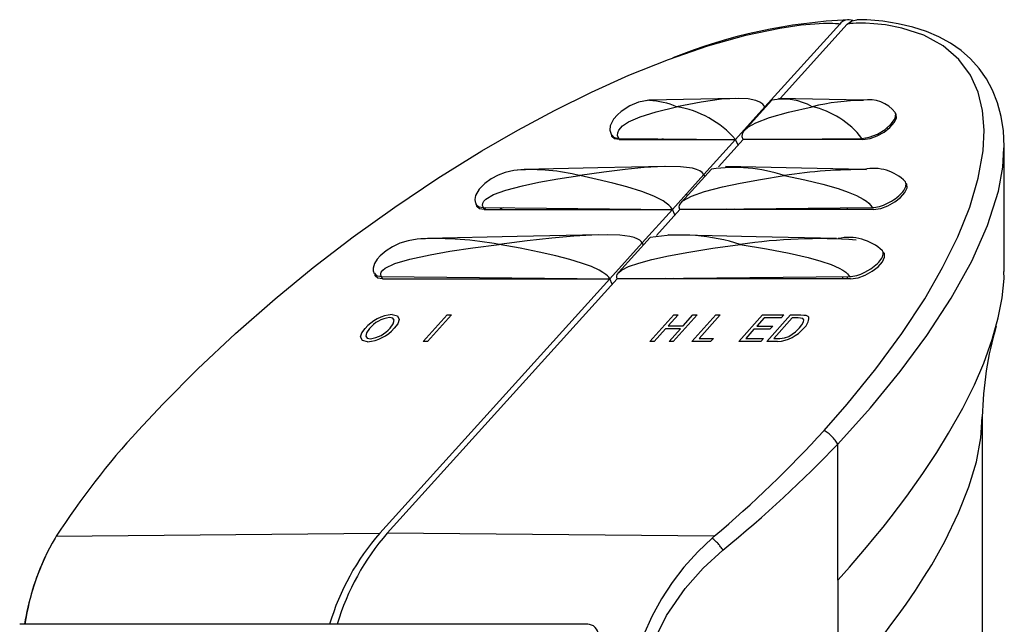
# Paper-space layout 'Layout1' of a CAD drawing. Extents: x -40 to 594, y 0 to 417.
# Drawn here: x 439 to 448, y 284 to 290 of the extents above; entities that cross this region are included whole.
import ezdxf

# ---------------------------------------------------------------- set-up
doc = ezdxf.new("R2010")
doc.units = 0
doc.linetypes.add('PHANTOM', pattern=[12.7, 6.35, -1.27, 1.27, -1.27, 1.27, -1.27])
doc.layers.get('0').update_dxf_attribs({"linetype": 'CONTINUOUS'})

psp = doc.layouts.get("Layout1")

# ---------------------------------------------------------------- linework, layer by layer
at = {"color": 7, "linetype": 'CONTINUOUS'}
for p, q in [((446.5242, 289.5089), (445.8278, 288.7381)), ((446.5949, 289.5089), (445.9697, 288.8169)), ((445.5498, 288.8171), (444.7499, 288.8002)), ((445.8919, 288.8014), (445.6385, 288.521)), ((446.7418, 288.8), (445.9538, 288.8173)), ((445.5533, 288.4343), (445.8278, 288.7381)), ((445.8307, 288.7337), (445.8278, 288.7381)), ((445.7533, 288.6481), (445.7452, 288.6467)), ((446.9645, 288.5433), (446.9801, 288.537)), ((444.4647, 288.4448), (445.5533, 288.4343)), ((444.4701, 288.4333), (445.5533, 288.4343)), ((444.8785, 288.4408), (444.8543, 288.4336)), ((445.5533, 288.4343), (445.2578, 288.1072)), ((445.624, 288.4343), (445.3949, 288.1808)), ((445.5771, 288.3824), (445.5533, 288.4343)), ((445.624, 288.4343), (446.7314, 288.4448)), ((446.7367, 288.4333), (445.624, 288.4343)), ((445.8151, 288.4341), (445.815, 288.4361)), ((446.0286, 288.4339), (446.0258, 288.4381)), ((446.0993, 288.4339), (446.0961, 288.4388)), ((446.5951, 288.4334), (446.5951, 288.4435)), ((448.0544, 288.354), (448.0549, 288.363)), ((448.0569, 287.2037), (448.0569, 288.3546)), ((445.3293, 288.1589), (445.0493, 287.849)), ((444.965, 287.7832), (445.2578, 288.1072)), ((445.2682, 288.0913), (445.2578, 288.1072)), ((445.1061, 287.9119), (445.0969, 287.9257)), ((443.1298, 287.8459), (443.1366, 287.8287)), ((443.1343, 287.8335), (443.1431, 287.8136)), ((443.2039, 287.8002), (444.965, 287.7832)), ((443.2126, 287.7816), (443.2039, 287.8002)), ((443.2126, 287.7816), (444.965, 287.7832)), ((443.213, 287.7807), (443.2295, 287.7999)), ((444.965, 287.7832), (444.6836, 287.4717)), ((445.0357, 287.7832), (444.8166, 287.5407)), ((444.9889, 287.7314), (444.965, 287.7832)), ((445.0357, 287.7832), (446.8275, 287.8002)), ((446.8359, 287.7816), (445.0357, 287.7832)), ((445.1919, 287.7831), (445.1909, 287.7847)), ((445.4719, 287.7828), (445.4689, 287.7873)), ((445.5427, 287.7828), (445.5392, 287.788)), ((446.5956, 287.7818), (446.5956, 287.798)), ((444.7576, 287.5193), (444.4656, 287.1962)), ((444.3809, 287.1368), (444.6836, 287.4717)), ((444.6967, 287.4519), (444.6836, 287.4717)), ((444.3809, 287.1368), (442.238, 284.7651)), ((442.2541, 287.1573), (444.3809, 287.1368)), ((442.2646, 287.1348), (442.2541, 287.1573)), ((442.2646, 287.1348), (444.3809, 287.1368)), ((444.4517, 287.1368), (442.3088, 284.7651)), ((444.4048, 287.0849), (444.3809, 287.1368)), ((444.4517, 287.1368), (446.6155, 287.1573)), ((446.6257, 287.1348), (444.4517, 287.1368)), ((444.905, 287.1364), (444.9019, 287.1411)), ((444.9758, 287.1363), (444.9722, 287.1417)), ((446.5524, 287.1349), (446.5536, 287.1567)), ((446.596, 287.1349), (446.596, 287.1571)), ((442.6436, 286.5524), (442.8663, 286.7989)), ((442.9062, 286.7989), (442.6835, 286.5524)), ((442.8663, 286.7989), (442.9062, 286.7989)), ((444.7558, 286.5524), (444.9786, 286.7989)), ((445.0185, 286.7989), (444.9271, 286.6978)), ((445.1961, 286.7989), (444.9734, 286.5524)), ((444.9786, 286.7989), (445.0185, 286.7989)), ((445.0649, 286.6978), (445.1563, 286.7989)), ((445.1475, 286.5524), (445.3702, 286.7989)), ((445.1563, 286.7989), (445.1961, 286.7989)), ((445.4101, 286.7989), (445.213, 286.5808)), ((445.3702, 286.7989), (445.4101, 286.7989)), ((445.5826, 286.5524), (445.8053, 286.7989)), ((445.8195, 286.7705), (445.751, 286.6946)), ((445.8053, 286.7989), (446.0048, 286.7989)), ((445.9791, 286.7705), (445.8195, 286.7705)), ((445.8437, 286.5524), (446.0664, 286.7989)), ((446.0806, 286.7705), (445.9093, 286.5808)), ((446.0048, 286.7989), (445.9791, 286.7705)), ((446.0664, 286.7989), (446.1631, 286.7989)), ((446.138, 286.7705), (446.0806, 286.7705)), ((444.9271, 286.6978), (445.0649, 286.6978)), ((445.751, 286.6946), (445.8997, 286.6946)), ((445.8997, 286.6946), (445.874, 286.6661)), ((444.9014, 286.6693), (444.7957, 286.5524)), ((445.0392, 286.6693), (444.9014, 286.6693)), ((444.9335, 286.5524), (445.0392, 286.6693)), ((445.7253, 286.6661), (445.6482, 286.5808)), ((445.874, 286.6661), (445.7253, 286.6661)), ((442.6835, 286.5524), (442.6436, 286.5524)), ((444.7957, 286.5524), (444.7558, 286.5524)), ((444.9734, 286.5524), (444.9335, 286.5524)), ((445.3215, 286.5524), (445.1475, 286.5524)), ((445.213, 286.5808), (445.3472, 286.5808)), ((445.3472, 286.5808), (445.3215, 286.5524)), ((445.7893, 286.5524), (445.5826, 286.5524)), ((445.6482, 286.5808), (445.815, 286.5808)), ((445.815, 286.5808), (445.7893, 286.5524)), ((445.945, 286.5524), (445.8437, 286.5524)), ((445.9093, 286.5808), (445.9676, 286.5808)), ((447.8528, 282.9506), (447.8528, 285.8549)), ((439.2098, 284.7126), (439.2138, 284.7188)), ((439.2244, 284.7354), (439.2138, 284.7188)), ((445.3553, 284.7354), (445.336, 284.7188)), ((446.5055, 284.3252), (446.5055, 283.3094)), ((444.1764, 283.9155), (438.8839, 283.9155))]:
    psp.add_line(p, q, dxfattribs=at)
at = {"color": 8, "linetype": 'PHANTOM'}
for p, q in [((446.5055, 284.3252), (446.5055, 285.595)), ((439.2244, 284.7354), (442.238, 284.7651)), ((445.3553, 284.7354), (442.3088, 284.7651)), ((446.5055, 284.3252), (446.5088, 284.3289))]:
    psp.add_line(p, q, dxfattribs=at)
at = {"color": 7, "linetype": 'CONTINUOUS', "flags": 128}
for points in [[(439.9873, 285.7216), (440.2167, 285.9682), (440.5444, 286.2981), (440.8944, 286.6262), (441.2652, 286.9502), (441.6197, 287.2403), (441.9916, 287.5257), (442.3788, 287.804), (442.7792, 288.0724), (443.1907, 288.3284), (443.5257, 288.5219), (443.8672, 288.7054), (444.2126, 288.8765), (444.5591, 289.0326), (444.9284, 289.1805), (445.2942, 289.3065), (445.6497, 289.4065), (445.9665, 289.4731), (446.1657, 289.5018), (446.2923, 289.5134), (446.3738, 289.5175), (446.4268, 289.5183), (446.4614, 289.5178), (446.4841, 289.5168), (446.4989, 289.5157), (446.5085, 289.5146), (446.5148, 289.5136), (446.5188, 289.5127), (446.5213, 289.512), (446.5229, 289.5114), (446.5238, 289.5108), (446.5245, 289.51), (446.5245, 289.5096), (446.5244, 289.5091), (446.5241, 289.5088)], [(446.3782, 285.7216), (446.5942, 285.9682), (446.8618, 286.2981), (447.103, 286.6262), (447.3156, 286.9502), (447.4825, 287.2403), (447.6232, 287.5257), (447.7349, 287.804), (447.8149, 288.0724), (447.8607, 288.3284), (447.8708, 288.5219), (447.8558, 288.7054), (447.814, 288.8765), (447.7437, 289.0326), (447.6349, 289.1805), (447.4894, 289.3065), (447.307, 289.4065), (447.1032, 289.4731), (446.9508, 289.5018), (446.8418, 289.5134), (446.7654, 289.5175), (446.7124, 289.5183), (446.6758, 289.5178), (446.6506, 289.5168), (446.6333, 289.5157), (446.6215, 289.5146), (446.6132, 289.5136), (446.6076, 289.5127), (446.6036, 289.512), (446.6008, 289.5114), (446.5989, 289.5108), (446.5968, 289.51), (446.5959, 289.5096), (446.5951, 289.5091), (446.5949, 289.5088)], [(446.5949, 289.5088), (446.6366, 289.5408), (446.6824, 289.5511)], [(448.0569, 288.3541), (448.0575, 288.3688), (448.0499, 288.5135), (448.0288, 288.6493), (447.9948, 288.7762), (447.9482, 288.8939), (447.8907, 289.0004), (447.8223, 289.0974), (447.7436, 289.185), (447.6549, 289.2632), (447.5562, 289.3323), (447.4476, 289.3921), (447.332, 289.4414), (447.2056, 289.4822), (447.0699, 289.5138), (446.9261, 289.5359), (446.7755, 289.5484), (446.6825, 289.5502)], [(444.7499, 288.8002), (444.6508, 288.7823), (444.5685, 288.7478), (444.4864, 288.6946), (444.4522, 288.6642), (444.417, 288.6233), (444.3865, 288.5615), (444.3827, 288.52), (444.3972, 288.4734)], [(444.7448, 288.7993), (444.7388, 288.7996), (444.7209, 288.7949)], [(445.8278, 288.7381), (445.8087, 288.7622), (445.7807, 288.7819), (445.7436, 288.7973), (445.6711, 288.8122), (445.5783, 288.8173), (445.4231, 288.809), (445.2318, 288.7833), (445.0044, 288.7401)], [(444.4647, 288.4448), (444.4552, 288.4709), (444.4555, 288.4967), (444.4658, 288.5223), (444.4998, 288.5601), (444.5561, 288.5974), (444.6659, 288.646), (444.8153, 288.6936), (445.0044, 288.7401)], [(445.624, 288.4343), (445.6151, 288.4605), (445.6176, 288.4865), (445.6315, 288.5125), (445.6735, 288.5511), (445.741, 288.5895), (445.8708, 288.6402), (446.046, 288.6904), (446.2666, 288.7401)], [(446.7314, 288.4448), (446.7995, 288.4554), (446.8753, 288.4846), (446.9473, 288.528), (447.0047, 288.579), (447.0392, 288.6301), (447.0457, 288.6736), (447.0381, 288.6836)], [(446.7367, 288.4333), (446.8072, 288.4438), (446.8733, 288.4682), (446.9375, 288.5038), (446.9923, 288.5465), (447.0321, 288.5917), (447.0525, 288.6346), (447.0508, 288.6702), (447.0397, 288.6815)], [(444.3999, 288.4758), (444.4159, 288.4554), (444.4647, 288.4448)], [(444.4701, 288.4333), (444.4265, 288.4408), (444.4018, 288.4628), (444.4007, 288.4748)], [(443.5838, 288.1553), (443.4863, 288.1466), (443.4061, 288.1273), (443.3406, 288.1018), (443.2781, 288.068), (443.2177, 288.0242), (443.1658, 287.9717), (443.1314, 287.9122), (443.1246, 287.8739), (443.1274, 287.852), (443.1298, 287.8459)], [(444.8963, 288.183), (444.2705, 288.1698), (443.5839, 288.1553)], [(445.2578, 288.1072), (445.243, 288.1256), (445.2206, 288.1415), (445.1906, 288.1549), (445.1529, 288.1657), (445.0406, 288.1806), (444.8899, 288.1829), (444.7008, 288.1724), (444.5252, 288.1552), (444.3259, 288.1302), (444.1028, 288.0972)], [(446.752, 288.155), (446.1671, 288.1678), (445.46, 288.1834)], [(443.2039, 287.8002), (443.1972, 287.8198), (443.1989, 287.8393), (443.209, 287.8586), (443.2274, 287.8778), (443.2992, 287.9203), (443.413, 287.9621), (443.5689, 288.0032), (443.7209, 288.035), (443.8989, 288.0663), (444.1028, 288.0972)], [(444.965, 287.7832), (444.9514, 287.8029), (444.9325, 287.8226), (444.9082, 287.8423), (444.8785, 287.8619), (444.7924, 287.9059), (444.6794, 287.9499), (444.5394, 287.9938), (444.4105, 288.0283), (444.265, 288.0628), (444.1028, 288.0972)], [(445.0357, 287.7832), (445.0293, 287.8029), (445.0318, 287.8226), (445.0433, 287.8423), (445.0637, 287.8619), (445.1419, 287.9059), (445.265, 287.9499), (445.4329, 287.9938), (445.5964, 288.0283), (445.7875, 288.0628), (446.0064, 288.0972)], [(446.0064, 288.0972), (446.1992, 288.0578), (446.3667, 288.0177), (446.5088, 287.9769), (446.6027, 287.9443), (446.6809, 287.9113), (446.7435, 287.8778), (446.7721, 287.8586), (446.7956, 287.8393), (446.8141, 287.8198), (446.8275, 287.8002)], [(446.8359, 287.7816), (446.9064, 287.7922), (446.9726, 287.8165), (447.0367, 287.8522), (447.0916, 287.8948), (447.1314, 287.9401), (447.1517, 287.9829), (447.15, 288.0185), (447.1406, 288.0281)], [(447.0999, 287.934), (447.1109, 287.9471), (447.1203, 287.96)], [(447.1203, 287.96), (447.1281, 287.9726), (447.1342, 287.9849)], [(447.1342, 287.9849), (447.1385, 287.9967), (447.141, 288.008)], [(447.0737, 287.9082), (447.0875, 287.9211), (447.0999, 287.934)], [(443.1336, 287.8362), (443.1354, 287.8311), (443.1402, 287.8233)], [(443.1402, 287.8233), (443.1652, 287.8063), (443.2039, 287.8002)], [(443.2126, 287.7816), (443.169, 287.7892), (443.1443, 287.8111), (443.144, 287.8136)], [(443.3877, 287.7984), (443.3649, 287.7868), (443.3559, 287.7818)], [(446.8275, 287.8002), (446.8431, 287.801), (446.8597, 287.803)], [(446.8597, 287.803), (446.8772, 287.8063), (446.8953, 287.8108)], [(446.8953, 287.8108), (446.9138, 287.8164), (446.9327, 287.8232)], [(442.6838, 287.5122), (442.5877, 287.5059), (442.5033, 287.4911), (442.4264, 287.4671), (442.3566, 287.4347), (442.298, 287.3979), (442.2424, 287.3512), (442.2132, 287.3184), (442.1889, 287.2797), (442.1761, 287.2345), (442.1777, 287.2103), (442.1869, 287.1857)], [(444.2801, 287.5459), (443.5191, 287.5298), (442.6839, 287.5122)], [(444.6836, 287.4717), (444.6743, 287.4843), (444.661, 287.4957), (444.6437, 287.506), (444.6102, 287.5192), (444.5676, 287.5298), (444.4758, 287.5418), (444.3583, 287.5465), (444.2154, 287.5439), (444.0469, 287.534), (443.843, 287.5157), (443.6111, 287.4895), (443.3512, 287.4552)], [(446.495, 287.5118), (445.7464, 287.5282), (444.9245, 287.5463)], [(442.2541, 287.1573), (442.249, 287.1704), (442.2484, 287.1834), (442.2522, 287.1964), (442.2661, 287.2157), (442.29, 287.235), (442.3795, 287.2775), (442.5188, 287.3194), (442.708, 287.3607), (442.8916, 287.3926), (443.106, 287.4241), (443.3512, 287.4552)], [(444.3809, 287.1368), (444.3722, 287.1499), (444.3605, 287.1631), (444.3458, 287.1762), (444.3182, 287.196), (444.2839, 287.2157), (444.2113, 287.2491), (444.1197, 287.2824), (444.0094, 287.3159), (443.8801, 287.3494), (443.7245, 287.3846), (443.5482, 287.4199), (443.3512, 287.4552)], [(444.4517, 287.1368), (444.4467, 287.1499), (444.4463, 287.1631), (444.4505, 287.1762), (444.4654, 287.196), (444.4906, 287.2157), (444.5562, 287.2491), (444.6509, 287.2824), (444.7747, 287.3159), (444.9277, 287.3494), (445.1192, 287.3846), (445.3426, 287.4199), (445.598, 287.4552)], [(445.598, 287.4552), (445.842, 287.4156), (446.0529, 287.3752), (446.2308, 287.3342), (446.3473, 287.3016), (446.4435, 287.2685), (446.5192, 287.235), (446.5532, 287.2157), (446.5806, 287.1964), (446.5951, 287.1834), (446.6068, 287.1704), (446.6155, 287.1573)], [(446.9204, 287.4016), (446.9139, 287.4085), (446.9135, 287.4088)], [(446.6257, 287.1348), (446.6962, 287.1454), (446.7624, 287.1698), (446.8265, 287.2054), (446.8813, 287.2481), (446.9212, 287.2933), (446.9415, 287.3361), (446.9398, 287.3717), (446.9281, 287.3836)], [(446.8874, 287.2908), (446.8984, 287.3039), (446.9078, 287.3168)], [(446.9078, 287.3168), (446.9156, 287.3294), (446.9217, 287.3416)], [(446.9285, 287.3646), (446.9281, 287.3849), (446.9204, 287.4016)], [(446.9217, 287.3416), (446.926, 287.3534), (446.9285, 287.3646)], [(446.7586, 287.1969), (446.8133, 287.2283), (446.8613, 287.2651)], [(446.8613, 287.2651), (446.875, 287.2779), (446.8874, 287.2908)], [(442.1893, 287.1885), (442.2055, 287.1679), (442.2541, 287.1573)], [(442.2646, 287.1348), (442.221, 287.1424), (442.1962, 287.1643), (442.1947, 287.1817)], [(446.6155, 287.1573), (446.6311, 287.158), (446.6477, 287.1601)], [(446.6477, 287.1601), (446.6651, 287.1633), (446.6832, 287.1678)], [(446.6832, 287.1678), (446.7017, 287.1735), (446.7205, 287.1802)], [(446.7205, 287.1802), (446.7396, 287.1881), (446.7586, 287.1969)], [(448.038, 286.9586), (448.0554, 287.1377), (448.0545, 287.2037)], [(446.5088, 284.3289), (446.6154, 284.4487), (446.7037, 284.5506), (446.7749, 284.6347), (446.8459, 284.7204), (446.9282, 284.8222), (447.0034, 284.9178), (447.0718, 285.0071), (447.1487, 285.1104), (447.2987, 285.3218), (447.4282, 285.5177), (447.539, 285.6979), (447.6699, 285.9312), (447.7783, 286.1487), (447.8658, 286.3505), (447.9449, 286.5688), (448.0018, 286.7715), (448.038, 286.9586)], [(442.3342, 286.6755), (442.3638, 286.7152), (442.3728, 286.75), (442.3591, 286.7677), (442.3289, 286.7736)], [(442.3544, 286.802), (442.4043, 286.7905), (442.4201, 286.7559), (442.4057, 286.7174), (442.3738, 286.6752)], [(446.1801, 286.7654), (446.1582, 286.7698), (446.138, 286.7705)], [(446.1631, 286.7989), (446.1905, 286.7981), (446.2099, 286.7953)], [(446.2099, 286.7953), (446.2273, 286.7877), (446.2351, 286.7777)], [(446.0501, 286.5982), (446.1116, 286.6405), (446.1489, 286.6775)], [(446.1489, 286.6775), (446.1726, 286.7064), (446.188, 286.734), (446.1897, 286.7525), (446.1801, 286.7654)], [(442.1258, 286.5492), (442.0767, 286.5604), (442.0602, 286.5938), (442.0728, 286.6312), (442.1029, 286.6724)], [(442.1424, 286.672), (442.1139, 286.6332), (442.1074, 286.6), (442.1216, 286.5831), (442.1513, 286.5776)], [(445.9676, 286.5808), (446.0108, 286.5847), (446.0501, 286.5982)], [(446.5055, 283.3094), (446.6144, 283.432), (446.7039, 283.5361), (446.7754, 283.6217), (446.846, 283.7085), (446.9276, 283.8118), (447.0017, 283.9088), (447.0685, 283.9993), (447.1422, 284.1025), (447.2298, 284.2309), (447.3091, 284.3536), (447.3808, 284.4705), (447.4451, 284.5816), (447.5026, 284.687), (447.6317, 284.9529), (447.7277, 285.1962), (447.797, 285.429), (447.8393, 285.6525), (447.8523, 285.8481)], [(445.336, 284.7188), (445.201, 284.59), (445.0732, 284.4476), (444.9635, 284.3049), (444.8636, 284.1528), (444.7723, 283.9872), (444.6944, 283.8136)]]:
    psp.add_lwpolyline(points, dxfattribs=at)
at = {"color": 8, "linetype": 'PHANTOM', "flags": 128}
for points in [[(446.5055, 285.595), (446.8102, 285.934), (447.0874, 286.2718), (447.3348, 286.606), (447.5633, 286.9566), (447.7536, 287.3005), (447.9015, 287.6335), (448.0025, 287.9516), (448.0446, 288.1766), (448.0544, 288.354)], [(447.2711, 281.4576), (447.1215, 281.2797), (446.9428, 281.1472), (446.8064, 281.0857), (446.6578, 281.0472), (446.4996, 281.0327), (446.2609, 281.0539), (446.0126, 281.1226), (445.7653, 281.2355), (445.5236, 281.3897), (445.2818, 281.5954), (445.0642, 281.84), (444.9318, 282.0325), (444.8194, 282.241), (444.7315, 282.4618), (444.6744, 282.6796), (444.6439, 282.9043), (444.6415, 283.1302), (444.6842, 283.432), (444.7748, 283.7219), (444.911, 283.9982), (445.0829, 284.2492), (445.2518, 284.44), (445.4361, 284.6076)]]:
    psp.add_lwpolyline(points, dxfattribs=at)
at = {"color": 7, "linetype": 'CONTINUOUS'}
for centre, radius, start, end in [((446.8419, 284.5036), 5.052, 92.6401, 111.75733), ((446.6069, 289.4474), 0.1031, 67.7899, 143.43336), ((444.7039, 288.0198), 0.7805, 67.35259, 86.4959), ((446.0005, 288.2773), 0.5338, 60.10154, 101.63288), ((446.7642, 286.682), 2.1174, 90.52279, 103.59317), ((446.7976, 288.4973), 0.3078, 37.67549, 100.43011), ((444.86, 287.8356), 0.9159, 40.81264, 80.93239), ((446.0925, 287.9526), 0.8065, 37.60482, 77.53757), ((443.6422, 286.2424), 1.9112, 76.05479, 93.59325), ((445.5393, 286.7011), 1.4722, 71.5007, 98.18354), ((446.719, 283.6005), 4.5528, 89.31669, 99.0049), ((446.841, 287.7526), 0.412, 44.22572, 102.44135), ((447.1036, 288.0189), 0.039, 343.68401, 45.32103), ((446.7624, 288.2653), 0.4737, 291.06407, 311.07444), ((442.7579, 284.3282), 3.1828, 79.25722, 92.4864), ((445.048, 285.7839), 1.7595, 71.78503, 99.4997), ((446.3231, 282.6858), 4.8242, 85.79177, 98.64431), ((446.6068, 287.0564), 0.465, 47.03225, 102.25712), ((442.3815, 286.4407), 0.3624, 94.29285, 140.25759), ((442.3554, 286.5032), 0.2717, 95.57906, 141.58745), ((446.1256, 286.7673), 0.11, 304.76882, 5.41706), ((442.098, 286.911), 0.3629, 274.39235, 319.47801), ((442.123, 286.8503), 0.2741, 275.92524, 320.38132), ((445.9299, 286.8818), 0.3298, 272.62845, 321.5983), ((451.1017, 285.7838), 3.2497, 163.71006, 178.8472), ((445.4552, 280.7035), 7.4215, 137.45659, 147.09375), ((438.2946, 293.0827), 10.9329, 310.22672, 317.67843), ((443.9524, 283.2718), 2.2735, 138.94435, 163.55363), ((444.0232, 283.2718), 2.2735, 138.94435, 163.55363), ((441.1179, 283.6017), 2.2076, 149.60204, 171.82802), ((441.2734, 283.5465), 2.3728, 155.23699, 171.05367), ((444.1734, 283.813), 0.1026, 0.78853, 91.29051)]:
    psp.add_arc(centre, radius, start, end, dxfattribs=at)
at = {"color": 8, "linetype": 'PHANTOM'}
for centre, radius, start, end in [((446.2099, 285.4251), 0.3409, 29.90253, 60.42642), ((445.0161, 284.3303), 0.5033, 33.4331, 50.52554)]:
    psp.add_arc(centre, radius, start, end, dxfattribs=at)
psp.add_ellipse((443.2528, 285.5951), major_axis=(4.4508, 2.971), ratio=0.391126, start_param=4.951549, end_param=5.2424, dxfattribs=at)

doc.saveas('drawing.dxf')
